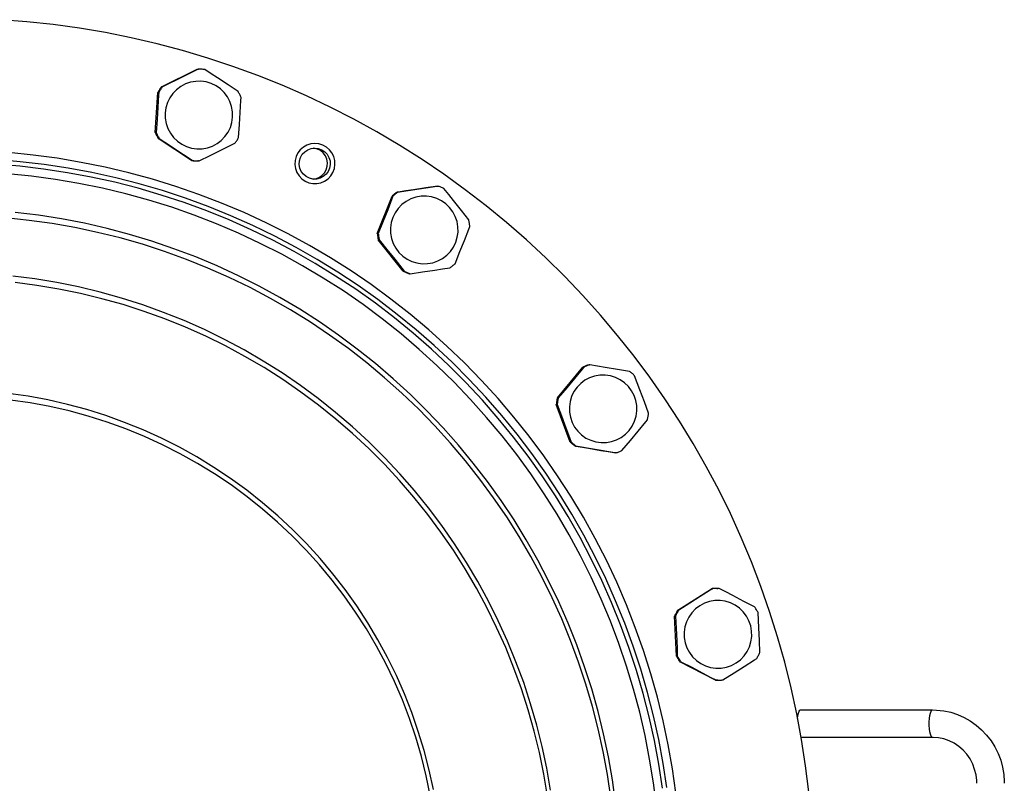
# Model space of a CAD drawing. Extents: x -29142 to 102767, y -24024 to 65882.
# Drawn here: x 82348 to 82777, y 42875 to 43208 of the extents above; entities that cross this region are included whole.
import ezdxf

# ---------------------------------------------------------------- set-up
doc = ezdxf.new("R2010")
doc.units = 0
doc.header["$MEASUREMENT"] = 0
doc.layers.add('D', color=13, linetype='Continuous')

msp = doc.modelspace()

# ---------------------------------------------------------------- linework, layer by layer
at = {"layer": 'D', "color": 1, "lineweight": 30}
for p, q in [((82409.86, 43178.27), (82425.46, 43186.04)), ((82425.46, 43186.04), (82425.88, 43186.04)), ((82425.68, 43186.04), (82426.09, 43186.04)), ((82410.28, 43178.27), (82409.86, 43178.27)), ((82407.19, 43158.45), (82408.26, 43175.85)), ((82408.26, 43175.85), (82408.68, 43175.85)), ((82407.6, 43158.45), (82407.19, 43158.45)), ((82423, 43146.22), (82408.48, 43155.85)), ((82408.48, 43155.85), (82408.89, 43155.85)), ((82423.42, 43146.22), (82423, 43146.22)), ((82426.09, 43146.04), (82425.68, 43146.04)), ((82512.62, 43132.49), (82529.85, 43135.06)), ((82529.85, 43135.06), (82530.27, 43135.06)), ((82503.95, 43114.47), (82510.35, 43130.69)), ((82510.35, 43130.69), (82510.77, 43130.69)), ((82513.03, 43132.49), (82512.62, 43132.49)), ((82504.37, 43114.47), (82503.95, 43114.47)), ((82515.22, 43097.95), (82504.38, 43111.6)), ((82504.38, 43111.6), (82504.8, 43111.6)), ((82515.64, 43097.95), (82515.22, 43097.95)), ((82517.91, 43096.88), (82518.33, 43096.88)), ((82582.4, 43042.72), (82593.49, 43056.17)), ((82593.49, 43056.17), (82593.91, 43056.17)), ((82596.62, 43057.18), (82596.21, 43057.18)), ((82588.01, 43023.53), (82581.92, 43039.86)), ((82581.92, 43039.86), (82582.34, 43039.86)), ((82582.82, 43042.72), (82582.4, 43042.72)), ((82588.43, 43023.53), (82588.01, 43023.53)), ((82607.43, 43018.79), (82590.25, 43021.68)), ((82590.25, 43021.68), (82590.67, 43021.68)), ((82607.85, 43018.79), (82607.43, 43018.79)), ((82634.85, 42950.23), (82649.55, 42959.59)), ((82649.55, 42959.59), (82649.97, 42959.59)), ((82651.86, 42959.72), (82652.28, 42959.72)), ((82635.27, 42950.23), (82634.85, 42950.23)), ((82634.26, 42930.24), (82633.51, 42947.66)), ((82633.51, 42947.66), (82633.93, 42947.66)), ((82634.68, 42930.24), (82634.26, 42930.24)), ((82651.27, 42919.73), (82635.82, 42927.79)), ((82635.82, 42927.79), (82636.23, 42927.79)), ((82651.69, 42919.73), (82651.27, 42919.73)), ((82652.28, 42919.72), (82651.86, 42919.72)), ((82688.35, 42906.79), (82745.83, 42906.79)), ((82745.83, 42894.79), (82688.62, 42894.79))]:
    msp.add_line(p, q, dxfattribs=at)
at = {"layer": 'D', "color": 1, "lineweight": 30, "flags": 128}
for points in [[(82691.94, 42871.02), (82690.54, 42882.44), (82688.79, 42893.82), (82686.69, 42905.14), (82684.26, 42916.4), (82681.48, 42927.57), (82678.36, 42938.65), (82674.9, 42949.63), (82671.11, 42960.51), (82667, 42971.26), (82662.55, 42981.88), (82657.79, 42992.36), (82652.7, 43002.69), (82647.31, 43012.86), (82641.61, 43022.86), (82635.6, 43032.68), (82629.3, 43042.31), (82622.71, 43051.75), (82615.83, 43060.98), (82608.68, 43070), (82601.25, 43078.79), (82593.56, 43087.36), (82585.61, 43095.68), (82577.41, 43103.76), (82568.97, 43111.59), (82560.3, 43119.15), (82551.4, 43126.45), (82542.28, 43133.47), (82532.95, 43140.21), (82523.42, 43146.66), (82513.69, 43152.81), (82503.79, 43158.67), (82493.71, 43164.23), (82483.46, 43169.47), (82473.06, 43174.4), (82462.52, 43179), (82451.84, 43183.29), (82441.03, 43187.24), (82430.11, 43190.87), (82419.08, 43194.16), (82407.96, 43197.11), (82396.75, 43199.72), (82385.47, 43201.99), (82374.13, 43203.91), (82362.73, 43205.49), (82351.29, 43206.71), (82339.81, 43207.59)], [(82425.88, 43186.04), (82421.19, 43183.68), (82416.27, 43181.24), (82413.27, 43179.75), (82410.28, 43178.27)], [(82428.77, 43185.86), (82428.41, 43185.91), (82428.05, 43185.94), (82427.69, 43185.98), (82427.33, 43186), (82426.96, 43186.02), (82426.6, 43186.03), (82426.24, 43186.04), (82425.88, 43186.04)], [(82443.29, 43176.23), (82438.93, 43179.15), (82434.35, 43182.18), (82431.56, 43184.03), (82428.77, 43185.86)], [(82427.11, 43180.76), (82424.8, 43180.72), (82422.52, 43180.32), (82420.33, 43179.57), (82418.29, 43178.48), (82416.44, 43177.09), (82414.83, 43175.43), (82413.5, 43173.53), (82412.49, 43171.45), (82411.81, 43169.24), (82411.49, 43166.95), (82411.53, 43164.64), (82411.93, 43162.36), (82412.68, 43160.17), (82413.76, 43158.12), (82415.15, 43156.27), (82416.82, 43154.66), (82418.71, 43153.34), (82420.79, 43152.32), (82423, 43151.64), (82425.29, 43151.32), (82427.6, 43151.36), (82429.88, 43151.76), (82432.07, 43152.51), (82434.11, 43153.6), (82435.96, 43154.99), (82437.57, 43156.65), (82438.9, 43158.55), (82439.91, 43160.63), (82440.59, 43162.84), (82440.91, 43165.13), (82440.87, 43167.44), (82440.47, 43169.72), (82439.72, 43171.91), (82438.64, 43173.96), (82437.25, 43175.81), (82435.58, 43177.42), (82433.69, 43178.74), (82431.61, 43179.76), (82429.4, 43180.44), (82427.11, 43180.76)], [(82409.86, 43178.27), (82409.64, 43177.98), (82409.43, 43177.69), (82409.22, 43177.39), (82409.02, 43177.09), (82408.82, 43176.78), (82408.63, 43176.48), (82408.44, 43176.17), (82408.26, 43175.85)], [(82410.28, 43178.27), (82410.06, 43177.98), (82409.85, 43177.69), (82409.64, 43177.39), (82409.43, 43177.09), (82409.24, 43176.78), (82409.04, 43176.48), (82408.86, 43176.17), (82408.68, 43175.85)], [(82444.59, 43173.63), (82444.45, 43173.97), (82444.3, 43174.3), (82444.15, 43174.63), (82443.99, 43174.95), (82443.82, 43175.28), (82443.65, 43175.6), (82443.48, 43175.91), (82443.29, 43176.23)], [(82408.68, 43175.85), (82408.61, 43174.65), (82408.32, 43169.48), (82407.99, 43164.12), (82407.6, 43158.45)], [(82443.51, 43156.23), (82443.9, 43161.9), (82444.22, 43167.12), (82444.52, 43172.43), (82444.59, 43173.63)], [(82407.19, 43158.45), (82407.33, 43158.11), (82407.47, 43157.78), (82407.63, 43157.45), (82407.78, 43157.13), (82407.95, 43156.8), (82408.12, 43156.48), (82408.29, 43156.17), (82408.48, 43155.85)], [(82407.6, 43158.45), (82407.74, 43158.11), (82407.89, 43157.78), (82408.04, 43157.45), (82408.2, 43157.13), (82408.37, 43156.8), (82408.54, 43156.48), (82408.71, 43156.17), (82408.89, 43155.85)], [(82408.89, 43155.85), (82413.33, 43152.93), (82417.91, 43149.9), (82420.68, 43148.05), (82423.42, 43146.22)], [(82441.91, 43153.81), (82442.13, 43154.1), (82442.34, 43154.39), (82442.55, 43154.69), (82442.76, 43154.99), (82442.95, 43155.3), (82443.15, 43155.6), (82443.33, 43155.91), (82443.51, 43156.23)], [(82426.31, 43146.04), (82431.07, 43148.4), (82435.99, 43150.84), (82438.97, 43152.33), (82441.91, 43153.81)], [(82476.75, 43153.64), (82474.98, 43153.46), (82473.29, 43152.93), (82471.74, 43152.07), (82470.4, 43150.91), (82469.31, 43149.51), (82468.53, 43147.92), (82468.09, 43146.2), (82468, 43144.43), (82468.26, 43142.67), (82468.88, 43141.01), (82469.82, 43139.5), (82471.04, 43138.22), (82472.5, 43137.2), (82474.13, 43136.5), (82475.86, 43136.15), (82477.64, 43136.15), (82479.37, 43136.5), (82481, 43137.2), (82482.46, 43138.22), (82483.68, 43139.5), (82484.62, 43141.01), (82485.23, 43142.67), (82485.5, 43144.43), (82485.41, 43146.2), (82484.97, 43147.92), (82484.19, 43149.51), (82483.1, 43150.91), (82481.76, 43152.07), (82480.21, 43152.93), (82478.51, 43153.46), (82476.75, 43153.64)], [(82476.68, 43151.64), (82478.24, 43151.46), (82479.72, 43150.92), (82481.03, 43150.06), (82482.11, 43148.92), (82482.89, 43147.55), (82483.34, 43146.05), (82483.43, 43144.48), (82483.16, 43142.93), (82482.54, 43141.49), (82481.6, 43140.23), (82480.4, 43139.22), (82478.99, 43138.51), (82477.46, 43138.15), (82475.89, 43138.15), (82474.37, 43138.51), (82472.96, 43139.22), (82471.76, 43140.23), (82470.82, 43141.49), (82470.2, 43142.93), (82469.92, 43144.48), (82470.02, 43146.05), (82470.47, 43147.55), (82471.25, 43148.92), (82472.33, 43150.06), (82473.64, 43150.92), (82475.12, 43151.46), (82476.68, 43151.64)], [(82476.09, 43138.13), (82477.05, 43138.28), (82478.53, 43138.82), (82479.84, 43139.69), (82480.92, 43140.83), (82481.71, 43142.19), (82482.16, 43143.7), (82482.25, 43145.27), (82481.97, 43146.81), (82481.35, 43148.26), (82480.41, 43149.52), (82479.21, 43150.53), (82477.81, 43151.23), (82476.28, 43151.6), (82476.09, 43151.62)], [(82630.09, 42872.98), (82628.51, 42883.44), (82626.57, 42893.84), (82624.3, 42904.16), (82621.67, 42914.41), (82618.71, 42924.56), (82615.41, 42934.61), (82611.78, 42944.55), (82607.81, 42954.35), (82603.52, 42964.02), (82598.92, 42973.54), (82593.99, 42982.9), (82588.76, 42992.09), (82583.22, 43001.1), (82577.38, 43009.91), (82571.25, 43018.53), (82564.84, 43026.94), (82558.15, 43035.13), (82551.2, 43043.1), (82543.97, 43050.82), (82536.5, 43058.3), (82528.78, 43065.53), (82520.82, 43072.49), (82512.64, 43079.18), (82504.23, 43085.6), (82495.62, 43091.73), (82486.8, 43097.57), (82477.8, 43103.11), (82468.62, 43108.35), (82459.26, 43113.27), (82449.75, 43117.89), (82440.09, 43122.18), (82430.29, 43126.14), (82420.36, 43129.78), (82410.32, 43133.08), (82400.17, 43136.05), (82389.93, 43138.67), (82379.61, 43140.95), (82369.22, 43142.88), (82358.77, 43144.47), (82348.27, 43145.7), (82337.73, 43146.59)], [(82634.1, 42870.58), (82632.61, 42881.11), (82630.76, 42891.58), (82628.57, 42901.99), (82626.03, 42912.32), (82623.15, 42922.56), (82619.93, 42932.7), (82616.38, 42942.72), (82612.5, 42952.62), (82608.29, 42962.39), (82603.75, 42972.01), (82598.9, 42981.48), (82593.74, 42990.77), (82588.28, 42999.9), (82582.51, 43008.83), (82576.45, 43017.57), (82570.1, 43026.1), (82563.47, 43034.42), (82556.57, 43042.51), (82549.41, 43050.37), (82541.98, 43057.98), (82534.31, 43065.34), (82526.4, 43072.45), (82518.26, 43079.28), (82509.89, 43085.85), (82501.31, 43092.13), (82492.53, 43098.12), (82483.55, 43103.82), (82474.39, 43109.21), (82465.06, 43114.3), (82455.56, 43119.07), (82445.9, 43123.53), (82436.11, 43127.66), (82426.18, 43131.46), (82416.13, 43134.93), (82405.98, 43138.07), (82395.72, 43140.86), (82385.38, 43143.32), (82374.96, 43145.42), (82364.47, 43147.18), (82353.94, 43148.59), (82343.36, 43149.65)], [(82423, 43146.22), (82423.36, 43146.17), (82423.72, 43146.14), (82424.08, 43146.1), (82424.44, 43146.08), (82424.81, 43146.06), (82425.17, 43146.05), (82425.53, 43146.04), (82425.68, 43146.04)], [(82423.42, 43146.22), (82423.78, 43146.17), (82424.14, 43146.14), (82424.5, 43146.1), (82424.86, 43146.08), (82425.22, 43146.06), (82425.59, 43146.05), (82425.95, 43146.04), (82426.31, 43146.04)], [(82628.16, 42872.71), (82626.59, 42883.1), (82624.67, 42893.44), (82622.4, 42903.7), (82619.8, 42913.88), (82616.85, 42923.97), (82613.58, 42933.96), (82609.96, 42943.83), (82606.03, 42953.57), (82601.76, 42963.18), (82597.18, 42972.64), (82592.29, 42981.94), (82587.09, 42991.07), (82581.59, 43000.02), (82575.79, 43008.78), (82569.7, 43017.35), (82563.33, 43025.7), (82556.68, 43033.84), (82549.77, 43041.75), (82542.59, 43049.43), (82535.16, 43056.86), (82527.49, 43064.04), (82519.58, 43070.96), (82511.45, 43077.61), (82503.1, 43083.99), (82494.54, 43090.08), (82485.78, 43095.88), (82476.83, 43101.39), (82467.71, 43106.59), (82458.41, 43111.49), (82448.96, 43116.07), (82439.36, 43120.34), (82429.62, 43124.28), (82419.76, 43127.89), (82409.78, 43131.17), (82399.7, 43134.12), (82389.52, 43136.73), (82379.26, 43138.99), (82368.94, 43140.91), (82358.55, 43142.49), (82348.12, 43143.71), (82337.65, 43144.59)], [(82625.59, 42864.66), (82624.28, 42875.02), (82622.62, 42885.32), (82620.62, 42895.57), (82618.27, 42905.74), (82615.59, 42915.83), (82612.56, 42925.83), (82609.21, 42935.71), (82605.52, 42945.48), (82601.51, 42955.11), (82597.17, 42964.61), (82592.52, 42973.96), (82587.56, 42983.14), (82582.29, 42992.15), (82576.72, 43000.99), (82570.86, 43009.62), (82564.72, 43018.06), (82558.29, 43026.28), (82551.59, 43034.29), (82544.62, 43042.06), (82537.4, 43049.6), (82529.93, 43056.89), (82522.22, 43063.92), (82514.28, 43070.69), (82506.11, 43077.19), (82497.73, 43083.41), (82489.15, 43089.35), (82480.37, 43095), (82471.41, 43100.34), (82462.27, 43105.38), (82452.97, 43110.12), (82443.52, 43114.53), (82433.92, 43118.63), (82424.19, 43122.4), (82414.34, 43125.84), (82404.38, 43128.95), (82394.32, 43131.73), (82384.17, 43134.16), (82373.95, 43136.25), (82363.66, 43137.99), (82353.32, 43139.39), (82342.94, 43140.44)], [(82530.27, 43135.06), (82525.08, 43134.28), (82519.65, 43133.47), (82516.34, 43132.98), (82513.03, 43132.49)], [(82532.97, 43133.99), (82532.64, 43134.15), (82532.31, 43134.3), (82531.97, 43134.44), (82531.64, 43134.58), (82531.3, 43134.71), (82530.96, 43134.83), (82530.62, 43134.95), (82530.27, 43135.06)], [(82543.81, 43120.34), (82540.56, 43124.48), (82537.14, 43128.78), (82535.05, 43131.4), (82532.97, 43133.99)], [(82510.77, 43130.69), (82510.33, 43129.57), (82508.46, 43124.75), (82506.49, 43119.76), (82504.37, 43114.47)], [(82529.82, 43129.69), (82527.61, 43130.37), (82525.32, 43130.69), (82523, 43130.65), (82520.72, 43130.25), (82518.54, 43129.5), (82516.49, 43128.42), (82514.65, 43127.02), (82513.04, 43125.36), (82511.71, 43123.47), (82510.69, 43121.39), (82510.02, 43119.17), (82509.69, 43116.88), (82509.73, 43114.57), (82510.13, 43112.29), (82510.88, 43110.1), (82511.97, 43108.05), (82513.36, 43106.2), (82515.02, 43104.6), (82516.92, 43103.27), (82519, 43102.25), (82521.21, 43101.57), (82523.5, 43101.25), (82525.81, 43101.29), (82528.09, 43101.69), (82530.28, 43102.44), (82532.32, 43103.53), (82534.17, 43104.92), (82535.78, 43106.58), (82537.1, 43108.48), (82538.12, 43110.56), (82538.8, 43112.77), (82539.12, 43115.06), (82539.08, 43117.38), (82538.68, 43119.66), (82537.93, 43121.84), (82536.84, 43123.89), (82535.45, 43125.74), (82533.79, 43127.35), (82531.9, 43128.68), (82529.82, 43129.69)], [(82512.62, 43132.49), (82512.32, 43132.28), (82512.03, 43132.07), (82511.74, 43131.85), (82511.45, 43131.63), (82511.17, 43131.4), (82510.89, 43131.17), (82510.62, 43130.93), (82510.35, 43130.69)], [(82513.03, 43132.49), (82512.74, 43132.28), (82512.44, 43132.07), (82512.15, 43131.85), (82511.87, 43131.63), (82511.59, 43131.4), (82511.31, 43131.17), (82511.03, 43130.93), (82510.77, 43130.69)], [(82605.74, 42868.63), (82604.26, 42878.64), (82602.42, 42888.59), (82600.25, 42898.47), (82597.73, 42908.27), (82594.87, 42917.98), (82591.68, 42927.58), (82588.16, 42937.07), (82584.31, 42946.42), (82580.14, 42955.64), (82575.65, 42964.71), (82570.85, 42973.61), (82565.74, 42982.35), (82560.33, 42990.9), (82554.63, 42999.25), (82548.65, 43007.41), (82542.38, 43015.35), (82535.84, 43023.07), (82529.04, 43030.56), (82521.98, 43037.81), (82514.68, 43044.8), (82507.14, 43051.54), (82499.37, 43058.02), (82491.38, 43064.22), (82483.17, 43070.14), (82474.77, 43075.77), (82466.18, 43081.1), (82457.41, 43086.14), (82448.47, 43090.86), (82439.37, 43095.28), (82430.12, 43099.37), (82420.73, 43103.14), (82411.23, 43106.58), (82401.6, 43109.69), (82391.88, 43112.47), (82382.06, 43114.9), (82372.17, 43117), (82362.21, 43118.74), (82352.19, 43120.14), (82342.14, 43121.2)], [(82607.81, 42866.27), (82606.41, 42876.34), (82604.67, 42886.35), (82602.58, 42896.29), (82600.15, 42906.16), (82597.38, 42915.94), (82594.28, 42925.61), (82590.84, 42935.17), (82587.08, 42944.61), (82582.99, 42953.91), (82578.58, 42963.07), (82573.86, 42972.07), (82568.83, 42980.9), (82563.51, 42989.55), (82557.88, 42998.01), (82551.97, 43006.27), (82545.78, 43014.32), (82539.31, 43022.16), (82532.57, 43029.76), (82525.58, 43037.13), (82518.34, 43044.26), (82510.85, 43051.12), (82503.14, 43057.73), (82495.2, 43064.07), (82487.04, 43070.12), (82478.69, 43075.9), (82470.13, 43081.38), (82461.4, 43086.56), (82452.49, 43091.44), (82443.42, 43096), (82434.19, 43100.25), (82424.83, 43104.18), (82415.33, 43107.79), (82405.72, 43111.06), (82395.99, 43114), (82386.18, 43116.6), (82376.28, 43118.86), (82366.3, 43120.78), (82356.27, 43122.35), (82346.19, 43123.58)], [(82537.84, 43101.25), (82539.96, 43106.54), (82541.88, 43111.41), (82543.8, 43116.35), (82544.23, 43117.47)], [(82544.23, 43117.47), (82544.2, 43117.83), (82544.16, 43118.2), (82544.12, 43118.56), (82544.07, 43118.92), (82544.01, 43119.27), (82543.95, 43119.63), (82543.88, 43119.99), (82543.81, 43120.34)], [(82503.95, 43114.47), (82503.98, 43114.11), (82504.02, 43113.75), (82504.06, 43113.39), (82504.11, 43113.03), (82504.17, 43112.67), (82504.23, 43112.31), (82504.3, 43111.96), (82504.38, 43111.6)], [(82504.37, 43114.47), (82504.4, 43114.11), (82504.44, 43113.75), (82504.48, 43113.39), (82504.53, 43113.03), (82504.59, 43112.67), (82504.65, 43112.31), (82504.72, 43111.96), (82504.8, 43111.6)], [(82504.8, 43111.6), (82508.11, 43107.46), (82511.53, 43103.16), (82513.6, 43100.55), (82515.64, 43097.95)], [(82518.33, 43096.88), (82523.59, 43097.66), (82529.02, 43098.47), (82532.31, 43098.96), (82535.57, 43099.45)], [(82535.57, 43099.45), (82535.86, 43099.66), (82536.16, 43099.87), (82536.45, 43100.09), (82536.73, 43100.31), (82537.02, 43100.54), (82537.29, 43100.77), (82537.57, 43101.01), (82537.84, 43101.25)], [(82579.46, 42871.79), (82577.8, 42881.33), (82575.79, 42890.8), (82573.44, 42900.2), (82570.75, 42909.5), (82567.73, 42918.7), (82564.37, 42927.78), (82560.69, 42936.74), (82556.68, 42945.55), (82552.36, 42954.22), (82547.73, 42962.72), (82542.79, 42971.04), (82537.55, 42979.19), (82532.02, 42987.13), (82526.2, 42994.87), (82520.11, 43002.4), (82513.75, 43009.69), (82507.12, 43016.76), (82500.25, 43023.57), (82493.13, 43030.13), (82485.78, 43036.43), (82478.21, 43042.46), (82470.42, 43048.21), (82462.43, 43053.67), (82454.24, 43058.84), (82445.88, 43063.71), (82437.34, 43068.27), (82428.64, 43072.51), (82419.79, 43076.44), (82410.81, 43080.05), (82401.7, 43083.32), (82392.48, 43086.26), (82383.16, 43088.87), (82373.75, 43091.13), (82364.27, 43093.06), (82354.72, 43094.63), (82345.12, 43095.86)], [(82515.22, 43097.95), (82515.55, 43097.79), (82515.88, 43097.65), (82516.21, 43097.5), (82516.55, 43097.37), (82516.88, 43097.24), (82517.23, 43097.11), (82517.57, 43097), (82517.91, 43096.88)], [(82515.64, 43097.95), (82515.96, 43097.79), (82516.29, 43097.65), (82516.63, 43097.5), (82516.96, 43097.37), (82517.3, 43097.24), (82517.64, 43097.11), (82517.99, 43097), (82518.33, 43096.88)], [(82578.07, 42869.2), (82576.49, 42878.71), (82574.57, 42888.15), (82572.3, 42897.51), (82569.7, 42906.79), (82566.76, 42915.96), (82563.48, 42925.03), (82559.88, 42933.96), (82555.95, 42942.76), (82551.7, 42951.41), (82547.14, 42959.89), (82542.28, 42968.21), (82537.11, 42976.34), (82531.65, 42984.28), (82525.91, 42992.01), (82519.88, 42999.53), (82513.59, 43006.82), (82507.03, 43013.88), (82500.23, 43020.69), (82493.17, 43027.25), (82485.88, 43033.55), (82478.37, 43039.58), (82470.64, 43045.33), (82462.71, 43050.79), (82454.58, 43055.96), (82446.27, 43060.83), (82437.79, 43065.39), (82429.15, 43069.64), (82420.35, 43073.57), (82411.42, 43077.17), (82402.37, 43080.45), (82393.2, 43083.4), (82383.93, 43086), (82374.57, 43088.27), (82365.13, 43090.19), (82355.63, 43091.77), (82346.08, 43093)], [(82593.91, 43056.17), (82593.15, 43055.24), (82589.88, 43051.24), (82586.47, 43047.1), (82582.82, 43042.72)], [(82596.21, 43057.18), (82595.86, 43057.08), (82595.51, 43056.97), (82595.17, 43056.85), (82594.83, 43056.72), (82594.49, 43056.59), (82594.16, 43056.46), (82593.82, 43056.32), (82593.49, 43056.17)], [(82596.62, 43057.18), (82596.28, 43057.08), (82595.93, 43056.97), (82595.59, 43056.85), (82595.25, 43056.72), (82594.91, 43056.59), (82594.57, 43056.46), (82594.24, 43056.32), (82593.91, 43056.17)], [(82613.81, 43054.29), (82608.64, 43055.17), (82603.22, 43056.08), (82599.92, 43056.63), (82596.62, 43057.18)], [(82611.73, 43049.36), (82609.83, 43050.69), (82607.75, 43051.71), (82605.54, 43052.39), (82603.25, 43052.71), (82600.94, 43052.67), (82598.66, 43052.27), (82596.47, 43051.52), (82594.43, 43050.43), (82592.58, 43049.04), (82590.97, 43047.38), (82589.65, 43045.48), (82588.63, 43043.4), (82587.95, 43041.19), (82587.63, 43038.9), (82587.67, 43036.58), (82588.07, 43034.3), (82588.82, 43032.11), (82589.91, 43030.07), (82591.3, 43028.22), (82592.96, 43026.61), (82594.85, 43025.28), (82596.93, 43024.27), (82599.14, 43023.59), (82601.43, 43023.27), (82603.75, 43023.3), (82606.03, 43023.7), (82608.21, 43024.46), (82610.26, 43025.54), (82612.1, 43026.93), (82613.71, 43028.6), (82615.04, 43030.49), (82616.06, 43032.57), (82616.73, 43034.79), (82617.06, 43037.08), (82617.02, 43039.39), (82616.62, 43041.67), (82615.87, 43043.86), (82614.78, 43045.9), (82613.39, 43047.75), (82611.73, 43049.36)], [(82616.04, 43052.45), (82615.78, 43052.7), (82615.51, 43052.94), (82615.24, 43053.18), (82614.96, 43053.41), (82614.68, 43053.64), (82614.39, 43053.86), (82614.1, 43054.08), (82613.81, 43054.29)], [(82622.14, 43036.11), (82620.33, 43041.06), (82618.41, 43046.21), (82617.23, 43049.34), (82616.04, 43052.45)], [(82528.38, 42872.03), (82526.54, 42880.57), (82524.35, 42889.02), (82521.82, 42897.38), (82518.96, 42905.63), (82515.76, 42913.76), (82512.24, 42921.75), (82508.39, 42929.59), (82504.24, 42937.27), (82499.77, 42944.78), (82495, 42952.09), (82489.94, 42959.21), (82484.6, 42966.12), (82478.98, 42972.8), (82473.1, 42979.25), (82466.96, 42985.46), (82460.57, 42991.42), (82453.95, 42997.1), (82447.1, 43002.52), (82440.04, 43007.65), (82432.77, 43012.5), (82425.32, 43017.04), (82417.68, 43021.28), (82409.89, 43025.21), (82401.94, 43028.81), (82393.85, 43032.09), (82385.63, 43035.05), (82377.3, 43037.66), (82368.87, 43039.93), (82360.36, 43041.87), (82351.78, 43043.45), (82343.14, 43044.69)], [(82527.04, 42869.61), (82525.29, 42878.11), (82523.19, 42886.52), (82520.74, 42894.84), (82517.96, 42903.06), (82514.85, 42911.16), (82511.41, 42919.12), (82507.65, 42926.94), (82503.57, 42934.59), (82499.19, 42942.07), (82494.5, 42949.37), (82489.52, 42956.47), (82484.25, 42963.36), (82478.71, 42970.03), (82472.9, 42976.47), (82466.84, 42982.67), (82460.52, 42988.61), (82453.97, 42994.29), (82447.19, 42999.7), (82440.2, 43004.83), (82433, 43009.66), (82425.62, 43014.2), (82418.05, 43018.44), (82410.32, 43022.36), (82402.43, 43025.96), (82394.41, 43029.24), (82386.25, 43032.19), (82377.99, 43034.8), (82369.62, 43037.08), (82361.17, 43039.01), (82352.65, 43040.59), (82344.06, 43041.83)], [(82582.4, 43042.72), (82582.32, 43042.37), (82582.24, 43042.01), (82582.17, 43041.66), (82582.11, 43041.3), (82582.05, 43040.94), (82582, 43040.58), (82581.96, 43040.22), (82581.92, 43039.86)], [(82582.82, 43042.72), (82582.73, 43042.37), (82582.66, 43042.01), (82582.59, 43041.66), (82582.53, 43041.3), (82582.47, 43040.94), (82582.42, 43040.58), (82582.37, 43040.22), (82582.34, 43039.86)], [(82582.34, 43039.86), (82584.22, 43034.91), (82586.14, 43029.76), (82587.29, 43026.64), (82588.43, 43023.53)], [(82621.66, 43033.25), (82621.74, 43033.61), (82621.82, 43033.96), (82621.89, 43034.32), (82621.95, 43034.67), (82622.01, 43035.03), (82622.06, 43035.39), (82622.1, 43035.75), (82622.14, 43036.11)], [(82610.57, 43019.81), (82614.22, 43024.19), (82617.55, 43028.22), (82620.9, 43032.32), (82621.66, 43033.25)], [(82588.01, 43023.53), (82588.28, 43023.28), (82588.55, 43023.03), (82588.82, 43022.8), (82589.1, 43022.56), (82589.38, 43022.33), (82589.66, 43022.11), (82589.95, 43021.89), (82590.25, 43021.68)], [(82588.43, 43023.53), (82588.69, 43023.28), (82588.96, 43023.03), (82589.24, 43022.8), (82589.51, 43022.56), (82589.8, 43022.33), (82590.08, 43022.11), (82590.37, 43021.89), (82590.67, 43021.68)], [(82590.67, 43021.68), (82595.91, 43020.8), (82601.33, 43019.89), (82604.6, 43019.34), (82607.85, 43018.79)], [(82607.85, 43018.79), (82608.2, 43018.9), (82608.54, 43019.01), (82608.88, 43019.13), (82609.23, 43019.25), (82609.56, 43019.38), (82609.9, 43019.52), (82610.23, 43019.66), (82610.57, 43019.81)], [(82649.97, 42959.59), (82648.96, 42958.94), (82644.62, 42956.16), (82640.1, 42953.28), (82635.27, 42950.23)], [(82651.86, 42959.72), (82651.72, 42959.72), (82651.36, 42959.71), (82651, 42959.7), (82650.64, 42959.68), (82650.27, 42959.66), (82649.91, 42959.63), (82649.55, 42959.59)], [(82652.87, 42959.71), (82652.5, 42959.72), (82652.14, 42959.72), (82651.78, 42959.71), (82651.42, 42959.7), (82651.05, 42959.68), (82650.69, 42959.66), (82650.33, 42959.63), (82649.97, 42959.59)], [(82668.32, 42951.65), (82663.67, 42954.09), (82658.8, 42956.63), (82655.83, 42958.18), (82652.87, 42959.71)], [(82664.82, 42947.64), (82663.43, 42949.49), (82661.76, 42951.1), (82659.87, 42952.43), (82657.79, 42953.44), (82655.58, 42954.12), (82653.29, 42954.44), (82650.98, 42954.4), (82648.7, 42954), (82646.51, 42953.25), (82644.47, 42952.17), (82642.62, 42950.77), (82641.01, 42949.11), (82639.68, 42947.22), (82638.67, 42945.14), (82637.99, 42942.92), (82637.67, 42940.63), (82637.71, 42938.32), (82638.11, 42936.04), (82638.86, 42933.85), (82639.94, 42931.8), (82641.34, 42929.95), (82643, 42928.35), (82644.89, 42927.02), (82646.97, 42926), (82649.18, 42925.32), (82651.47, 42925), (82653.79, 42925.04), (82656.06, 42925.44), (82658.25, 42926.19), (82660.29, 42927.28), (82662.14, 42928.67), (82663.75, 42930.33), (82665.08, 42932.23), (82666.09, 42934.31), (82666.77, 42936.52), (82667.09, 42938.81), (82667.06, 42941.13), (82666.66, 42943.41), (82665.9, 42945.59), (82664.82, 42947.64)], [(82634.85, 42950.23), (82634.66, 42949.92), (82634.48, 42949.6), (82634.3, 42949.29), (82634.13, 42948.97), (82633.97, 42948.64), (82633.81, 42948.32), (82633.66, 42947.99), (82633.51, 42947.66)], [(82635.27, 42950.23), (82635.08, 42949.92), (82634.9, 42949.6), (82634.72, 42949.29), (82634.55, 42948.97), (82634.39, 42948.64), (82634.23, 42948.32), (82634.08, 42947.99), (82633.93, 42947.66)], [(82669.87, 42949.21), (82669.7, 42949.52), (82669.52, 42949.84), (82669.33, 42950.15), (82669.14, 42950.46), (82668.94, 42950.76), (82668.74, 42951.06), (82668.53, 42951.36), (82668.32, 42951.65)], [(82670.62, 42931.79), (82670.43, 42937.06), (82670.2, 42942.55), (82670.04, 42945.89), (82669.87, 42949.21)], [(82633.93, 42947.66), (82634.19, 42942.38), (82634.43, 42936.89), (82634.56, 42933.55), (82634.68, 42930.24)], [(82669.28, 42929.21), (82669.47, 42929.52), (82669.65, 42929.84), (82669.83, 42930.16), (82670, 42930.48), (82670.16, 42930.8), (82670.32, 42931.12), (82670.48, 42931.45), (82670.62, 42931.79)], [(82634.26, 42930.24), (82634.44, 42929.92), (82634.62, 42929.6), (82634.8, 42929.29), (82634.99, 42928.99), (82635.19, 42928.68), (82635.39, 42928.38), (82635.6, 42928.08), (82635.82, 42927.79)], [(82634.68, 42930.24), (82634.85, 42929.92), (82635.03, 42929.6), (82635.22, 42929.29), (82635.41, 42928.99), (82635.61, 42928.68), (82635.81, 42928.38), (82636.02, 42928.08), (82636.23, 42927.79)], [(82636.23, 42927.79), (82640.95, 42925.35), (82645.82, 42922.81), (82648.77, 42921.26), (82651.69, 42919.73)], [(82654.58, 42919.85), (82659.41, 42922.91), (82663.82, 42925.71), (82668.28, 42928.57), (82669.28, 42929.21)], [(82651.27, 42919.73), (82651.63, 42919.72), (82651.86, 42919.72)], [(82651.69, 42919.73), (82652.05, 42919.72), (82652.41, 42919.72), (82652.77, 42919.73), (82653.14, 42919.74), (82653.5, 42919.76), (82653.86, 42919.78), (82654.22, 42919.82), (82654.58, 42919.85)], [(82687.1, 42903.1), (82687.25, 42904.32), (82687.48, 42905.42), (82687.77, 42906.22), (82688.09, 42906.69), (82688.35, 42906.79)], [(82745.83, 42894.79), (82745.58, 42894.9), (82745.26, 42895.36), (82744.97, 42896.17), (82744.74, 42897.27), (82744.58, 42898.58), (82744.49, 42900.04), (82744.49, 42901.54), (82744.58, 42903), (82744.74, 42904.32), (82744.97, 42905.42), (82745.26, 42906.22), (82745.58, 42906.69), (82745.83, 42906.79)], [(82745.83, 42906.79), (82747.66, 42906.74), (82750.75, 42906.4), (82753.8, 42905.74), (82756.76, 42904.78), (82759.62, 42903.53), (82762.34, 42901.99), (82764.9, 42900.18), (82767.28, 42898.13), (82769.44, 42895.84), (82771.37, 42893.34), (82773.04, 42890.66), (82774.45, 42887.83), (82775.58, 42884.86), (82776.41, 42881.79), (82776.94, 42878.65), (82777.16, 42875.64), (82777.17, 42874.79)], [(82765.17, 42874.79), (82765.13, 42875.96), (82764.84, 42878.44), (82764.25, 42880.87), (82763.38, 42883.2), (82762.23, 42885.39), (82760.82, 42887.43), (82759.18, 42889.26), (82757.33, 42890.87), (82755.3, 42892.23), (82753.12, 42893.32), (82750.82, 42894.11), (82748.45, 42894.61), (82746.15, 42894.79), (82745.83, 42894.79)]]:
    msp.add_lwpolyline(points, dxfattribs=at)

doc.saveas('drawing.dxf')
